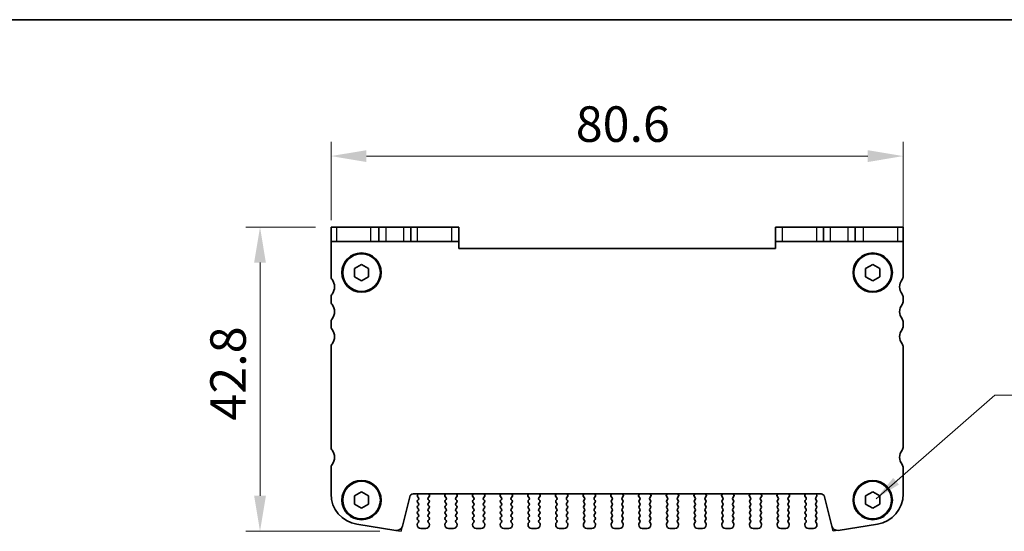
# Model space of a CAD drawing. Units: millimetres. Extents: x 22 to 2408, y 12 to 434.
# Drawn here: x 775 to 914, y 362 to 434 of the extents above; entities that cross this region are included whole.
import ezdxf

# ---------------------------------------------------------------- set-up
doc = ezdxf.new("R2010")
doc.units = ezdxf.units.MM
doc.header["$LTSCALE"] = 1.5
doc.layers.get('Defpoints').update_dxf_attribs({"lineweight": 25})
for name, color, linetype, lineweight in [('Border (ISO)', 7, 'Continuous', 35), ('Dimension (ISO)', 7, 'Continuous', 18), ('Dimension (ISO) @ 1', 7, 'Continuous', 18), ('Symbol (ISO)', 7, 'Continuous', 18), ('Visible (ISO)', 7, 'Continuous', 35), ('Visible Narrow (ISO)', 7, 'Continuous', 25)]:
    doc.layers.add(name, color=color, linetype=linetype, lineweight=lineweight)
doc.styles.add('Note Text (TK)', font='MS PGothic.ttf')
doc.dimstyles.new('Default - Method 1b (TK)', dxfattribs={"dimscale": 1.5, "dimtxt": 2.5, "dimasz": 2.5, "dimexe": 1, "dimexo": 1.5, "dimgap": 1, "dimtad": 1, "dimtoh": 1, "dimrnd": 1e-08, "dimdsep": 46, "dimtxsty": 'Note Text (TK)', "dimcen": 0.09, "dimdle": 5, "dimclrd": 100, "dimclre": 100, "dimclrt": 7, "dimadec": 1, "dimazin": 1, "dimtfac": 1, "dimtmove": 0, "dimatfit": 3, "dimfxl": 1, "dimtolj": 1, "dimlwd": -1, "dimlwe": -1, "dimarcsym": 0})
doc.dimstyles.new('Default - Method 1b (TK)$7', dxfattribs={"dimscale": 1.5, "dimtxt": 2.5, "dimasz": 2.5, "dimexe": 1, "dimexo": 1.5, "dimgap": 1, "dimtad": 1, "dimtoh": 1, "dimrnd": 1e-08, "dimdsep": 46, "dimtxsty": 'Note Text (TK)', "dimcen": 0.09, "dimdle": 5, "dimclrd": 100, "dimclre": 100, "dimclrt": 7, "dimadec": 1, "dimazin": 1, "dimtfac": 1, "dimtmove": 0, "dimatfit": 3, "dimfxl": 1, "dimtolj": 1, "dimlwd": -1, "dimlwe": -1, "dimarcsym": 0})

# ---------------------------------------------------------------- blocks, each defined once
blk = doc.blocks.new('図面枠 tk図枠')
at = {"layer": 'Border (ISO)'}
blk.add_line((14.5, 289), (405.5, 289), dxfattribs=at)
blk = doc.blocks.new('*D43')
at = {"layer": 'Defpoints', "color": 0}
for p in [(899.68, 414.31), (819.08, 402.31), (899.68, 399.86)]:
    blk.add_point(p, dxfattribs=at)
at = {"layer": 'Dimension (ISO)', "color": 100}
for p, q in [((819.08, 405.31), (819.08, 416.31)), ((899.68, 402.86), (899.68, 416.31)), ((824.08, 414.31), (894.68, 414.31))]:
    blk.add_line(p, q, dxfattribs=at)
for points in [[(824.08, 415.14), (824.08, 413.47), (819.08, 414.31)], [(894.68, 415.14), (894.68, 413.47), (899.68, 414.31)]]:
    blk.add_solid(points, dxfattribs=at)
at = {"layer": 'Dimension (ISO)', "color": 7, "insert": (853.56, 418.81), "char_height": 5, "attachment_point": 4, "style": 'Note Text (TK)'}
blk.add_mtext('\\A1;80.6', dxfattribs=at)
blk = doc.blocks.new('*D44')
at = {"layer": 'Defpoints', "color": 0}
for p in [(819.89, 404.31), (809.08, 361.51), (828.95, 361.51)]:
    blk.add_point(p, dxfattribs=at)
at = {"layer": 'Dimension (ISO)', "color": 100}
for p, q in [((816.89, 404.31), (807.08, 404.31)), ((809.08, 399.31), (809.08, 366.51)), ((825.95, 361.51), (807.08, 361.51))]:
    blk.add_line(p, q, dxfattribs=at)
for points in [[(808.25, 399.31), (809.91, 399.31), (809.08, 404.31)], [(808.25, 366.51), (809.91, 366.51), (809.08, 361.51)]]:
    blk.add_solid(points, dxfattribs=at)
at = {"layer": 'Dimension (ISO)', "color": 7, "insert": (804.58, 377.08), "char_height": 5, "attachment_point": 4, "rotation": 90, "style": 'Note Text (TK)'}
blk.add_mtext('\\A1;42.8', dxfattribs=at)

msp = doc.modelspace()

# ---------------------------------------------------------------- linework, layer by layer
at = {"layer": 'Defpoints', "color": 8}
for p, q in [((828.9481, 361.5076), (829.1286, 362.2315)), ((889.8137, 361.5076), (889.6333, 362.2315)), ((828.2272, 361.6349), (828.9481, 361.5076)), ((890.5346, 361.6349), (889.8137, 361.5076))]:
    msp.add_line(p, q, dxfattribs=at)
at = {"layer": 'Visible (ISO)'}
for p, q in [((819.0809, 404.3076), (819.886, 404.3076)), ((819.0809, 404.3076), (819.0809, 402.3076)), ((824.6894, 404.3076), (819.886, 404.3076)), ((825.8309, 404.3076), (824.6894, 404.3076)), ((825.8309, 402.3076), (825.8309, 404.3076)), ((825.8309, 404.3076), (826.8309, 404.3076)), ((826.8309, 404.3076), (829.3309, 404.3076)), ((829.3309, 404.3076), (830.3309, 404.3076)), ((830.3309, 402.3076), (830.3309, 404.3076)), ((831.2624, 404.3076), (830.3309, 404.3076)), ((836.0658, 404.3076), (831.2624, 404.3076)), ((836.0658, 404.3076), (837.0809, 404.3076)), ((837.0809, 402.3076), (837.0809, 404.3076)), ((881.6809, 404.3076), (882.6961, 404.3076)), ((881.6809, 404.3076), (881.6809, 402.3076)), ((887.4995, 404.3076), (882.6961, 404.3076)), ((888.4309, 404.3076), (887.4995, 404.3076)), ((888.4309, 404.3076), (889.4309, 404.3076)), ((888.4309, 402.3076), (888.4309, 404.3076)), ((889.4309, 404.3076), (891.9309, 404.3076)), ((891.9309, 404.3076), (892.9309, 404.3076)), ((894.0725, 404.3076), (892.9309, 404.3076)), ((892.9309, 402.3076), (892.9309, 404.3076)), ((898.8759, 404.3076), (894.0725, 404.3076)), ((898.8759, 404.3076), (899.6809, 404.3076)), ((899.6809, 402.3076), (899.6809, 404.3076)), ((819.886, 402.3076), (819.0809, 402.3076)), ((819.0809, 402.3076), (819.0809, 397.4076)), ((819.886, 402.3076), (824.6894, 402.3076)), ((824.6894, 402.3076), (825.8309, 402.3076)), ((826.8309, 402.3076), (825.8309, 402.3076)), ((829.3309, 402.3076), (826.8309, 402.3076)), ((830.3309, 402.3076), (829.3309, 402.3076)), ((830.3309, 402.3076), (831.2624, 402.3076)), ((831.2624, 402.3076), (836.0658, 402.3076)), ((837.0809, 402.3076), (836.0658, 402.3076)), ((837.0809, 401.3076), (837.0809, 402.3076)), ((882.6961, 402.3076), (881.6809, 402.3076)), ((881.6809, 402.3076), (881.6809, 401.3076)), ((882.6961, 402.3076), (887.4995, 402.3076)), ((887.4995, 402.3076), (888.4309, 402.3076)), ((889.4309, 402.3076), (888.4309, 402.3076)), ((891.9309, 402.3076), (889.4309, 402.3076)), ((892.9309, 402.3076), (891.9309, 402.3076)), ((892.9309, 402.3076), (894.0725, 402.3076)), ((894.0725, 402.3076), (898.8759, 402.3076)), ((899.6809, 402.3076), (898.8759, 402.3076)), ((899.6809, 397.4076), (899.6809, 402.3076)), ((881.6809, 401.3076), (837.0809, 401.3076)), ((822.3809, 398.4849), (823.3809, 399.0623)), ((822.3809, 397.3302), (822.3809, 398.4849)), ((823.3809, 399.0623), (824.3809, 398.4849)), ((824.3809, 398.4849), (824.3809, 397.3302)), ((894.3809, 398.4849), (895.3809, 399.0623)), ((894.3809, 397.3302), (894.3809, 398.4849)), ((895.3809, 399.0623), (896.3809, 398.4849)), ((896.3809, 398.4849), (896.3809, 397.3302)), ((823.3809, 396.7529), (822.3809, 397.3302)), ((824.3809, 397.3302), (823.3809, 396.7529)), ((895.3809, 396.7529), (894.3809, 397.3302)), ((896.3809, 397.3302), (895.3809, 396.7529)), ((819.0809, 394.4076), (819.0809, 393.9076)), ((899.6809, 393.9076), (899.6809, 394.4076)), ((819.0809, 390.9076), (819.0809, 390.4076)), ((899.6809, 390.4076), (899.6809, 390.9076)), ((819.0809, 387.4076), (819.0809, 373.4076)), ((899.6809, 373.4076), (899.6809, 387.4076)), ((819.0809, 370.4076), (819.0809, 366.756)), ((899.6809, 366.756), (899.6809, 370.4076)), ((822.3809, 366.4849), (823.3809, 367.0623)), ((822.3809, 365.3302), (822.3809, 366.4849)), ((823.3809, 367.0623), (824.3809, 366.4849)), ((824.3809, 366.4849), (824.3809, 365.3302)), ((829.1286, 362.2315), (830.1626, 366.3786)), ((830.6478, 366.7576), (888.1141, 366.7576)), ((831.295, 366.7392), (831.2437, 366.5536)), ((831.2764, 366.3803), (831.3909, 366.2276)), ((832.7709, 366.2276), (832.9463, 366.4614)), ((832.9583, 366.5607), (832.8957, 366.7073)), ((835.1661, 366.7073), (835.1036, 366.5607)), ((835.1156, 366.4614), (835.2909, 366.2276)), ((836.6709, 366.2276), (836.8463, 366.4614)), ((836.8583, 366.5607), (836.7957, 366.7073)), ((839.0661, 366.7073), (839.0036, 366.5607)), ((839.0156, 366.4614), (839.1909, 366.2276)), ((840.5709, 366.2276), (840.7463, 366.4614)), ((840.7583, 366.5607), (840.6957, 366.7073)), ((842.9661, 366.7073), (842.9036, 366.5607)), ((842.9156, 366.4614), (843.0909, 366.2276)), ((844.4709, 366.2276), (844.6463, 366.4614)), ((844.6583, 366.5607), (844.5957, 366.7073)), ((846.8661, 366.7073), (846.8036, 366.5607)), ((846.8156, 366.4614), (846.9909, 366.2276)), ((848.3709, 366.2276), (848.5463, 366.4614)), ((848.5583, 366.5607), (848.4957, 366.7073)), ((850.7661, 366.7073), (850.7036, 366.5607)), ((850.7156, 366.4614), (850.8909, 366.2276)), ((852.2709, 366.2276), (852.4463, 366.4614)), ((852.4583, 366.5607), (852.3957, 366.7073)), ((854.6661, 366.7073), (854.6036, 366.5607)), ((854.6156, 366.4614), (854.7909, 366.2276)), ((856.1709, 366.2276), (856.3463, 366.4614)), ((856.3583, 366.5607), (856.2957, 366.7073)), ((858.5661, 366.7073), (858.5036, 366.5607)), ((858.5156, 366.4614), (858.6909, 366.2276)), ((860.0709, 366.2276), (860.2463, 366.4614)), ((860.2583, 366.5607), (860.1957, 366.7073)), ((862.4661, 366.7073), (862.4036, 366.5607)), ((862.4156, 366.4614), (862.5909, 366.2276)), ((863.9709, 366.2276), (864.1463, 366.4614)), ((864.1583, 366.5607), (864.0957, 366.7073)), ((866.3661, 366.7073), (866.3036, 366.5607)), ((866.3156, 366.4614), (866.4909, 366.2276)), ((867.8709, 366.2276), (868.0463, 366.4614)), ((868.0583, 366.5607), (867.9957, 366.7073)), ((870.2661, 366.7073), (870.2036, 366.5607)), ((870.2156, 366.4614), (870.3909, 366.2276)), ((871.7709, 366.2276), (871.9463, 366.4614)), ((871.9583, 366.5607), (871.8957, 366.7073)), ((874.1661, 366.7073), (874.1036, 366.5607)), ((874.1156, 366.4614), (874.2909, 366.2276)), ((875.6709, 366.2276), (875.8463, 366.4614)), ((875.8583, 366.5607), (875.7957, 366.7073)), ((878.0661, 366.7073), (878.0036, 366.5607)), ((878.0156, 366.4614), (878.1909, 366.2276)), ((879.5709, 366.2276), (879.7463, 366.4614)), ((879.7583, 366.5607), (879.6957, 366.7073)), ((881.9661, 366.7073), (881.9036, 366.5607)), ((881.9156, 366.4614), (882.0909, 366.2276)), ((883.4709, 366.2276), (883.6463, 366.4614)), ((883.6583, 366.5607), (883.5957, 366.7073)), ((885.8661, 366.7073), (885.8036, 366.5607)), ((885.8156, 366.4614), (885.9909, 366.2276)), ((887.3709, 366.2276), (887.4855, 366.3803)), ((887.5182, 366.5536), (887.4669, 366.7392)), ((888.5993, 366.3786), (889.6333, 362.2315)), ((894.3809, 366.4849), (895.3809, 367.0623)), ((894.3809, 365.3302), (894.3809, 366.4849)), ((895.3809, 367.0623), (896.3809, 366.4849)), ((896.3809, 366.4849), (896.3809, 365.3302)), ((823.3809, 364.7529), (822.3809, 365.3302)), ((824.3809, 365.3302), (823.3809, 364.7529)), ((831.3909, 365.9876), (831.2709, 365.8276)), ((831.2709, 365.5876), (831.3909, 365.4276)), ((831.3909, 365.1876), (831.2709, 365.0276)), ((831.2709, 364.7876), (831.3909, 364.6276)), ((832.8909, 365.8276), (832.7709, 365.9876)), ((832.7709, 365.4276), (832.8909, 365.5876)), ((832.8909, 365.0276), (832.7709, 365.1876)), ((832.7709, 364.6276), (832.8909, 364.7876)), ((835.2909, 365.9876), (835.1709, 365.8276)), ((835.1709, 365.5876), (835.2909, 365.4276)), ((835.2909, 365.1876), (835.1709, 365.0276)), ((835.1709, 364.7876), (835.2909, 364.6276)), ((836.7909, 365.8276), (836.6709, 365.9876)), ((836.6709, 365.4276), (836.7909, 365.5876)), ((836.7909, 365.0276), (836.6709, 365.1876)), ((836.6709, 364.6276), (836.7909, 364.7876)), ((839.1909, 365.9876), (839.0709, 365.8276)), ((839.0709, 365.5876), (839.1909, 365.4276)), ((839.1909, 365.1876), (839.0709, 365.0276)), ((839.0709, 364.7876), (839.1909, 364.6276)), ((840.6909, 365.8276), (840.5709, 365.9876)), ((840.5709, 365.4276), (840.6909, 365.5876)), ((840.6909, 365.0276), (840.5709, 365.1876)), ((840.5709, 364.6276), (840.6909, 364.7876)), ((843.0909, 365.9876), (842.9709, 365.8276)), ((842.9709, 365.5876), (843.0909, 365.4276)), ((843.0909, 365.1876), (842.9709, 365.0276)), ((842.9709, 364.7876), (843.0909, 364.6276)), ((844.5909, 365.8276), (844.4709, 365.9876)), ((844.4709, 365.4276), (844.5909, 365.5876)), ((844.5909, 365.0276), (844.4709, 365.1876)), ((844.4709, 364.6276), (844.5909, 364.7876)), ((846.9909, 365.9876), (846.8709, 365.8276)), ((846.8709, 365.5876), (846.9909, 365.4276)), ((846.9909, 365.1876), (846.8709, 365.0276)), ((846.8709, 364.7876), (846.9909, 364.6276)), ((848.4909, 365.8276), (848.3709, 365.9876)), ((848.3709, 365.4276), (848.4909, 365.5876)), ((848.4909, 365.0276), (848.3709, 365.1876)), ((848.3709, 364.6276), (848.4909, 364.7876)), ((850.8909, 365.9876), (850.7709, 365.8276)), ((850.7709, 365.5876), (850.8909, 365.4276)), ((850.8909, 365.1876), (850.7709, 365.0276)), ((850.7709, 364.7876), (850.8909, 364.6276)), ((852.3909, 365.8276), (852.2709, 365.9876)), ((852.2709, 365.4276), (852.3909, 365.5876)), ((852.3909, 365.0276), (852.2709, 365.1876)), ((852.2709, 364.6276), (852.3909, 364.7876)), ((854.7909, 365.9876), (854.6709, 365.8276)), ((854.6709, 365.5876), (854.7909, 365.4276)), ((854.7909, 365.1876), (854.6709, 365.0276)), ((854.6709, 364.7876), (854.7909, 364.6276)), ((856.2909, 365.8276), (856.1709, 365.9876)), ((856.1709, 365.4276), (856.2909, 365.5876)), ((856.2909, 365.0276), (856.1709, 365.1876)), ((856.1709, 364.6276), (856.2909, 364.7876)), ((858.6909, 365.9876), (858.5709, 365.8276)), ((858.5709, 365.5876), (858.6909, 365.4276)), ((858.6909, 365.1876), (858.5709, 365.0276)), ((858.5709, 364.7876), (858.6909, 364.6276)), ((860.1909, 365.8276), (860.0709, 365.9876)), ((860.0709, 365.4276), (860.1909, 365.5876)), ((860.1909, 365.0276), (860.0709, 365.1876)), ((860.0709, 364.6276), (860.1909, 364.7876)), ((862.5909, 365.9876), (862.4709, 365.8276)), ((862.4709, 365.5876), (862.5909, 365.4276)), ((862.5909, 365.1876), (862.4709, 365.0276)), ((862.4709, 364.7876), (862.5909, 364.6276)), ((864.0909, 365.8276), (863.9709, 365.9876)), ((863.9709, 365.4276), (864.0909, 365.5876)), ((864.0909, 365.0276), (863.9709, 365.1876)), ((863.9709, 364.6276), (864.0909, 364.7876)), ((866.4909, 365.9876), (866.3709, 365.8276)), ((866.3709, 365.5876), (866.4909, 365.4276)), ((866.4909, 365.1876), (866.3709, 365.0276)), ((866.3709, 364.7876), (866.4909, 364.6276)), ((867.9909, 365.8276), (867.8709, 365.9876)), ((867.8709, 365.4276), (867.9909, 365.5876)), ((867.9909, 365.0276), (867.8709, 365.1876)), ((867.8709, 364.6276), (867.9909, 364.7876)), ((870.3909, 365.9876), (870.2709, 365.8276)), ((870.2709, 365.5876), (870.3909, 365.4276)), ((870.3909, 365.1876), (870.2709, 365.0276)), ((870.2709, 364.7876), (870.3909, 364.6276)), ((871.8909, 365.8276), (871.7709, 365.9876)), ((871.7709, 365.4276), (871.8909, 365.5876)), ((871.8909, 365.0276), (871.7709, 365.1876)), ((871.7709, 364.6276), (871.8909, 364.7876)), ((874.2909, 365.9876), (874.1709, 365.8276)), ((874.1709, 365.5876), (874.2909, 365.4276)), ((874.2909, 365.1876), (874.1709, 365.0276)), ((874.1709, 364.7876), (874.2909, 364.6276)), ((875.7909, 365.8276), (875.6709, 365.9876)), ((875.6709, 365.4276), (875.7909, 365.5876)), ((875.7909, 365.0276), (875.6709, 365.1876)), ((875.6709, 364.6276), (875.7909, 364.7876)), ((878.1909, 365.9876), (878.0709, 365.8276)), ((878.0709, 365.5876), (878.1909, 365.4276)), ((878.1909, 365.1876), (878.0709, 365.0276)), ((878.0709, 364.7876), (878.1909, 364.6276)), ((879.6909, 365.8276), (879.5709, 365.9876)), ((879.5709, 365.4276), (879.6909, 365.5876)), ((879.6909, 365.0276), (879.5709, 365.1876)), ((879.5709, 364.6276), (879.6909, 364.7876)), ((882.0909, 365.9876), (881.9709, 365.8276)), ((881.9709, 365.5876), (882.0909, 365.4276)), ((882.0909, 365.1876), (881.9709, 365.0276)), ((881.9709, 364.7876), (882.0909, 364.6276)), ((883.5909, 365.8276), (883.4709, 365.9876)), ((883.4709, 365.4276), (883.5909, 365.5876)), ((883.5909, 365.0276), (883.4709, 365.1876)), ((883.4709, 364.6276), (883.5909, 364.7876)), ((885.9909, 365.9876), (885.8709, 365.8276)), ((885.8709, 365.5876), (885.9909, 365.4276)), ((885.9909, 365.1876), (885.8709, 365.0276)), ((885.8709, 364.7876), (885.9909, 364.6276)), ((887.4909, 365.8276), (887.3709, 365.9876)), ((887.3709, 365.4276), (887.4909, 365.5876)), ((887.4909, 365.0276), (887.3709, 365.1876)), ((887.3709, 364.6276), (887.4909, 364.7876)), ((895.3809, 364.7529), (894.3809, 365.3302)), ((896.3809, 365.3302), (895.3809, 364.7529)), ((831.3909, 364.3876), (831.2709, 364.2276)), ((831.2709, 363.9876), (831.3909, 363.8276)), ((831.3909, 363.5876), (831.2709, 363.4276)), ((832.8909, 364.2276), (832.7709, 364.3876)), ((832.7709, 363.8276), (832.8909, 363.9876)), ((832.8909, 363.4276), (832.7709, 363.5876)), ((835.2909, 364.3876), (835.1709, 364.2276)), ((835.1709, 363.9876), (835.2909, 363.8276)), ((835.2909, 363.5876), (835.1709, 363.4276)), ((836.7909, 364.2276), (836.6709, 364.3876)), ((836.6709, 363.8276), (836.7909, 363.9876)), ((836.7909, 363.4276), (836.6709, 363.5876)), ((839.1909, 364.3876), (839.0709, 364.2276)), ((839.0709, 363.9876), (839.1909, 363.8276)), ((839.1909, 363.5876), (839.0709, 363.4276)), ((840.6909, 364.2276), (840.5709, 364.3876)), ((840.5709, 363.8276), (840.6909, 363.9876)), ((840.6909, 363.4276), (840.5709, 363.5876)), ((843.0909, 364.3876), (842.9709, 364.2276)), ((842.9709, 363.9876), (843.0909, 363.8276)), ((843.0909, 363.5876), (842.9709, 363.4276)), ((844.5909, 364.2276), (844.4709, 364.3876)), ((844.4709, 363.8276), (844.5909, 363.9876)), ((844.5909, 363.4276), (844.4709, 363.5876)), ((846.9909, 364.3876), (846.8709, 364.2276)), ((846.8709, 363.9876), (846.9909, 363.8276)), ((846.9909, 363.5876), (846.8709, 363.4276)), ((848.4909, 364.2276), (848.3709, 364.3876)), ((848.3709, 363.8276), (848.4909, 363.9876)), ((848.4909, 363.4276), (848.3709, 363.5876)), ((850.8909, 364.3876), (850.7709, 364.2276)), ((850.7709, 363.9876), (850.8909, 363.8276)), ((850.8909, 363.5876), (850.7709, 363.4276)), ((852.3909, 364.2276), (852.2709, 364.3876)), ((852.2709, 363.8276), (852.3909, 363.9876)), ((852.3909, 363.4276), (852.2709, 363.5876)), ((854.7909, 364.3876), (854.6709, 364.2276)), ((854.6709, 363.9876), (854.7909, 363.8276)), ((854.7909, 363.5876), (854.6709, 363.4276)), ((856.2909, 364.2276), (856.1709, 364.3876)), ((856.1709, 363.8276), (856.2909, 363.9876)), ((856.2909, 363.4276), (856.1709, 363.5876)), ((858.6909, 364.3876), (858.5709, 364.2276)), ((858.5709, 363.9876), (858.6909, 363.8276)), ((858.6909, 363.5876), (858.5709, 363.4276)), ((860.1909, 364.2276), (860.0709, 364.3876)), ((860.0709, 363.8276), (860.1909, 363.9876)), ((860.1909, 363.4276), (860.0709, 363.5876)), ((862.5909, 364.3876), (862.4709, 364.2276)), ((862.4709, 363.9876), (862.5909, 363.8276)), ((862.5909, 363.5876), (862.4709, 363.4276)), ((864.0909, 364.2276), (863.9709, 364.3876)), ((863.9709, 363.8276), (864.0909, 363.9876)), ((864.0909, 363.4276), (863.9709, 363.5876)), ((866.4909, 364.3876), (866.3709, 364.2276)), ((866.3709, 363.9876), (866.4909, 363.8276)), ((866.4909, 363.5876), (866.3709, 363.4276)), ((867.9909, 364.2276), (867.8709, 364.3876)), ((867.8709, 363.8276), (867.9909, 363.9876)), ((867.9909, 363.4276), (867.8709, 363.5876)), ((870.3909, 364.3876), (870.2709, 364.2276)), ((870.2709, 363.9876), (870.3909, 363.8276)), ((870.3909, 363.5876), (870.2709, 363.4276)), ((871.8909, 364.2276), (871.7709, 364.3876)), ((871.7709, 363.8276), (871.8909, 363.9876)), ((871.8909, 363.4276), (871.7709, 363.5876)), ((874.2909, 364.3876), (874.1709, 364.2276)), ((874.1709, 363.9876), (874.2909, 363.8276)), ((874.2909, 363.5876), (874.1709, 363.4276)), ((875.7909, 364.2276), (875.6709, 364.3876)), ((875.6709, 363.8276), (875.7909, 363.9876)), ((875.7909, 363.4276), (875.6709, 363.5876)), ((878.1909, 364.3876), (878.0709, 364.2276)), ((878.0709, 363.9876), (878.1909, 363.8276)), ((878.1909, 363.5876), (878.0709, 363.4276)), ((879.6909, 364.2276), (879.5709, 364.3876)), ((879.5709, 363.8276), (879.6909, 363.9876)), ((879.6909, 363.4276), (879.5709, 363.5876)), ((882.0909, 364.3876), (881.9709, 364.2276)), ((881.9709, 363.9876), (882.0909, 363.8276)), ((882.0909, 363.5876), (881.9709, 363.4276)), ((883.5909, 364.2276), (883.4709, 364.3876)), ((883.4709, 363.8276), (883.5909, 363.9876)), ((883.5909, 363.4276), (883.4709, 363.5876)), ((885.9909, 364.3876), (885.8709, 364.2276)), ((885.8709, 363.9876), (885.9909, 363.8276)), ((885.9909, 363.5876), (885.8709, 363.4276)), ((887.4909, 364.2276), (887.3709, 364.3876)), ((887.3709, 363.8276), (887.4909, 363.9876)), ((887.4909, 363.4276), (887.3709, 363.5876)), ((822.7083, 362.509), (828.2272, 361.6349)), ((831.2309, 362.5076), (831.2309, 362.4076)), ((831.2709, 363.1876), (831.3909, 363.0276)), ((831.3909, 362.7876), (831.2709, 362.6276)), ((832.7709, 363.0276), (832.8909, 363.1876)), ((832.8909, 362.6276), (832.7709, 362.7876)), ((832.9309, 362.4076), (832.9309, 362.5076)), ((835.1309, 362.5076), (835.1309, 362.4076)), ((835.1709, 363.1876), (835.2909, 363.0276)), ((835.2909, 362.7876), (835.1709, 362.6276)), ((836.6709, 363.0276), (836.7909, 363.1876)), ((836.7909, 362.6276), (836.6709, 362.7876)), ((836.8309, 362.4076), (836.8309, 362.5076)), ((839.0309, 362.5076), (839.0309, 362.4076)), ((839.0709, 363.1876), (839.1909, 363.0276)), ((839.1909, 362.7876), (839.0709, 362.6276)), ((840.5709, 363.0276), (840.6909, 363.1876)), ((840.6909, 362.6276), (840.5709, 362.7876)), ((840.7309, 362.4076), (840.7309, 362.5076)), ((842.9309, 362.5076), (842.9309, 362.4076)), ((842.9709, 363.1876), (843.0909, 363.0276)), ((843.0909, 362.7876), (842.9709, 362.6276)), ((844.4709, 363.0276), (844.5909, 363.1876)), ((844.5909, 362.6276), (844.4709, 362.7876)), ((844.6309, 362.4076), (844.6309, 362.5076)), ((846.8309, 362.5076), (846.8309, 362.4076)), ((846.8709, 363.1876), (846.9909, 363.0276)), ((846.9909, 362.7876), (846.8709, 362.6276)), ((848.3709, 363.0276), (848.4909, 363.1876)), ((848.4909, 362.6276), (848.3709, 362.7876)), ((848.5309, 362.4076), (848.5309, 362.5076)), ((850.7309, 362.5076), (850.7309, 362.4076)), ((850.7709, 363.1876), (850.8909, 363.0276)), ((850.8909, 362.7876), (850.7709, 362.6276)), ((852.2709, 363.0276), (852.3909, 363.1876)), ((852.3909, 362.6276), (852.2709, 362.7876)), ((852.4309, 362.4076), (852.4309, 362.5076)), ((854.6309, 362.5076), (854.6309, 362.4076)), ((854.6709, 363.1876), (854.7909, 363.0276)), ((854.7909, 362.7876), (854.6709, 362.6276)), ((856.1709, 363.0276), (856.2909, 363.1876)), ((856.2909, 362.6276), (856.1709, 362.7876)), ((856.3309, 362.4076), (856.3309, 362.5076)), ((858.5309, 362.5076), (858.5309, 362.4076)), ((858.5709, 363.1876), (858.6909, 363.0276)), ((858.6909, 362.7876), (858.5709, 362.6276)), ((860.0709, 363.0276), (860.1909, 363.1876)), ((860.1909, 362.6276), (860.0709, 362.7876)), ((860.2309, 362.4076), (860.2309, 362.5076)), ((862.4309, 362.5076), (862.4309, 362.4076)), ((862.4709, 363.1876), (862.5909, 363.0276)), ((862.5909, 362.7876), (862.4709, 362.6276)), ((863.9709, 363.0276), (864.0909, 363.1876)), ((864.0909, 362.6276), (863.9709, 362.7876)), ((864.1309, 362.4076), (864.1309, 362.5076)), ((866.3309, 362.5076), (866.3309, 362.4076)), ((866.3709, 363.1876), (866.4909, 363.0276)), ((866.4909, 362.7876), (866.3709, 362.6276)), ((867.8709, 363.0276), (867.9909, 363.1876)), ((867.9909, 362.6276), (867.8709, 362.7876)), ((868.0309, 362.4076), (868.0309, 362.5076)), ((870.2309, 362.5076), (870.2309, 362.4076)), ((870.2709, 363.1876), (870.3909, 363.0276)), ((870.3909, 362.7876), (870.2709, 362.6276)), ((871.7709, 363.0276), (871.8909, 363.1876)), ((871.8909, 362.6276), (871.7709, 362.7876)), ((871.9309, 362.4076), (871.9309, 362.5076)), ((874.1309, 362.5076), (874.1309, 362.4076)), ((874.1709, 363.1876), (874.2909, 363.0276)), ((874.2909, 362.7876), (874.1709, 362.6276)), ((875.6709, 363.0276), (875.7909, 363.1876)), ((875.7909, 362.6276), (875.6709, 362.7876)), ((875.8309, 362.4076), (875.8309, 362.5076)), ((878.0309, 362.5076), (878.0309, 362.4076)), ((878.0709, 363.1876), (878.1909, 363.0276)), ((878.1909, 362.7876), (878.0709, 362.6276)), ((879.5709, 363.0276), (879.6909, 363.1876)), ((879.6909, 362.6276), (879.5709, 362.7876)), ((879.7309, 362.4076), (879.7309, 362.5076)), ((881.9309, 362.5076), (881.9309, 362.4076)), ((881.9709, 363.1876), (882.0909, 363.0276)), ((882.0909, 362.7876), (881.9709, 362.6276)), ((883.4709, 363.0276), (883.5909, 363.1876)), ((883.5909, 362.6276), (883.4709, 362.7876)), ((883.6309, 362.4076), (883.6309, 362.5076)), ((885.8309, 362.5076), (885.8309, 362.4076)), ((885.8709, 363.1876), (885.9909, 363.0276)), ((885.9909, 362.7876), (885.8709, 362.6276)), ((887.3709, 363.0276), (887.4909, 363.1876)), ((887.4909, 362.6276), (887.3709, 362.7876)), ((887.5309, 362.4076), (887.5309, 362.5076)), ((890.5346, 361.6349), (896.0536, 362.509)), ((831.7309, 361.9076), (832.4309, 361.9076)), ((835.6309, 361.9076), (836.3309, 361.9076)), ((839.5309, 361.9076), (840.2309, 361.9076)), ((843.4309, 361.9076), (844.1309, 361.9076)), ((847.3309, 361.9076), (848.0309, 361.9076)), ((851.2309, 361.9076), (851.9309, 361.9076)), ((855.1309, 361.9076), (855.8309, 361.9076)), ((859.0309, 361.9076), (859.7309, 361.9076)), ((862.9309, 361.9076), (863.6309, 361.9076)), ((866.8309, 361.9076), (867.5309, 361.9076)), ((870.7309, 361.9076), (871.4309, 361.9076)), ((874.6309, 361.9076), (875.3309, 361.9076)), ((878.5309, 361.9076), (879.2309, 361.9076)), ((882.4309, 361.9076), (883.1309, 361.9076)), ((886.3309, 361.9076), (887.0309, 361.9076))]:
    msp.add_line(p, q, dxfattribs=at)
for centre, radius in [((823.3809, 397.9076), 2.77), ((823.3809, 397.9076), 2.65), ((895.3809, 397.9076), 2.77), ((895.3809, 397.9076), 2.65), ((823.3809, 365.9076), 2.77), ((823.3809, 365.9076), 2.65), ((895.3809, 365.9076), 2.77), ((895.3809, 365.9076), 2.65)]:
    msp.add_circle(centre, radius, dxfattribs=at)
for centre, radius, start, end in [((819.8809, 397.4076), 0.8, 179.999999, 216.869908), ((817.8809, 395.9076), 1.7, 323.130091, 36.869908), ((900.8809, 395.9076), 1.7, 143.130091, 216.869908), ((898.8809, 397.4076), 0.8, 323.130091, 359.999999), ((819.8809, 394.4076), 0.8, 143.130091, 179.999999), ((819.8809, 393.9076), 0.8, 179.999999, 216.869908), ((898.8809, 394.4076), 0.8, 359.999999, 36.869908), ((898.8809, 393.9076), 0.8, 323.130091, 359.999999), ((817.8809, 392.4076), 1.7, 323.130091, 36.869908), ((900.8809, 392.4076), 1.7, 143.130091, 216.869908), ((819.8809, 390.9076), 0.8, 143.130091, 179.999999), ((898.8809, 390.9076), 0.8, 359.999999, 36.869908), ((819.8809, 390.4076), 0.8, 179.999999, 216.869908), ((817.8809, 388.9076), 1.7, 323.130091, 36.869908), ((900.8809, 388.9076), 1.7, 143.130091, 216.869908), ((898.8809, 390.4076), 0.8, 323.130091, 359.999999), ((819.8809, 387.4076), 0.8, 143.130091, 179.999999), ((898.8809, 387.4076), 0.8, 359.999999, 36.869908), ((819.8809, 373.4076), 0.8, 179.999995, 216.869893), ((898.8809, 373.4076), 0.8, 323.130106, 0.000003), ((817.8809, 371.9076), 1.7, 323.130091, 36.869893), ((900.8809, 371.9076), 1.7, 143.130106, 216.869908), ((819.8809, 370.4076), 0.8, 143.130091, 179.999999), ((898.8809, 370.4076), 0.8, 359.999999, 36.869908), ((823.3809, 366.756), 4.3, 180, 260.999999), ((830.6478, 366.2576), 0.5, 89.999999, 165.999999), ((831.4364, 366.5003), 0.2, 164.541184, 216.869897), ((831.1022, 366.7925), 0.2, 344.541184, 349.952304), ((831.2309, 366.1076), 0.2, 323.130102, 36.869897), ((832.9309, 366.1076), 0.2, 143.130102, 216.869897), ((833.0797, 366.7858), 0.2, 188.100379, 203.106781), ((832.8663, 366.5214), 0.1, 323.130102, 23.106781), ((835.1956, 366.5214), 0.1, 156.893218, 216.869897), ((834.9822, 366.7858), 0.2, 336.893218, 351.899618), ((835.1309, 366.1076), 0.2, 323.130102, 36.869897), ((836.8309, 366.1076), 0.2, 143.130102, 216.869897), ((836.9797, 366.7858), 0.2, 188.100381, 203.106781), ((836.7663, 366.5214), 0.1, 323.130102, 23.106781), ((839.0956, 366.5214), 0.1, 156.893218, 216.869897), ((838.8822, 366.7858), 0.2, 336.893218, 351.899616), ((839.0309, 366.1076), 0.2, 323.130102, 36.869897), ((840.7309, 366.1076), 0.2, 143.130102, 216.869897), ((840.8797, 366.7858), 0.2, 188.100383, 203.106781), ((840.6663, 366.5214), 0.1, 323.130102, 23.106781), ((842.9956, 366.5214), 0.1, 156.893218, 216.869897), ((842.7822, 366.7858), 0.2, 336.893218, 351.899614), ((842.9309, 366.1076), 0.2, 323.130102, 36.869897), ((844.6309, 366.1076), 0.2, 143.130102, 216.869897), ((844.7797, 366.7858), 0.2, 188.100385, 203.106781), ((844.5663, 366.5214), 0.1, 323.130102, 23.106781), ((846.8956, 366.5214), 0.1, 156.893218, 216.869897), ((846.6822, 366.7858), 0.2, 336.893218, 351.899612), ((846.8309, 366.1076), 0.2, 323.130102, 36.869897), ((848.5309, 366.1076), 0.2, 143.130102, 216.869897), ((848.6797, 366.7858), 0.2, 188.100387, 203.106781), ((848.4663, 366.5214), 0.1, 323.130102, 23.106781), ((850.7956, 366.5214), 0.1, 156.893218, 216.869897), ((850.5822, 366.7858), 0.2, 336.893218, 351.89961), ((850.7309, 366.1076), 0.2, 323.130102, 36.869897), ((852.4309, 366.1076), 0.2, 143.130102, 216.869897), ((852.5797, 366.7858), 0.2, 188.100389, 203.106781), ((852.3663, 366.5214), 0.1, 323.130102, 23.106781), ((854.6956, 366.5214), 0.1, 156.893218, 216.869897), ((854.4822, 366.7858), 0.2, 336.893218, 351.899608), ((854.6309, 366.1076), 0.2, 323.130102, 36.869897), ((856.3309, 366.1076), 0.2, 143.130102, 216.869897), ((856.4797, 366.7858), 0.2, 188.100391, 203.106781), ((856.2663, 366.5214), 0.1, 323.130102, 23.106781), ((858.5956, 366.5214), 0.1, 156.893218, 216.869897), ((858.3822, 366.7858), 0.2, 336.893218, 351.899606), ((858.5309, 366.1076), 0.2, 323.130102, 36.869897), ((860.2309, 366.1076), 0.2, 143.130102, 216.869897), ((860.3797, 366.7858), 0.2, 188.100393, 203.106781), ((860.1663, 366.5214), 0.1, 323.130102, 23.106781), ((862.4956, 366.5214), 0.1, 156.893218, 216.869897), ((862.2822, 366.7858), 0.2, 336.893218, 351.899604), ((862.4309, 366.1076), 0.2, 323.130102, 36.869897), ((864.1309, 366.1076), 0.2, 143.130102, 216.869897), ((864.2797, 366.7858), 0.2, 188.100395, 203.106781), ((864.0663, 366.5214), 0.1, 323.130102, 23.106781), ((866.3956, 366.5214), 0.1, 156.893218, 216.869897), ((866.1822, 366.7858), 0.2, 336.893218, 351.899602), ((866.3309, 366.1076), 0.2, 323.130102, 36.869897), ((868.0309, 366.1076), 0.2, 143.130102, 216.869897), ((868.1797, 366.7858), 0.2, 188.100397, 203.106781), ((867.9663, 366.5214), 0.1, 323.130102, 23.106781), ((870.2956, 366.5214), 0.1, 156.893218, 216.869897), ((870.0822, 366.7858), 0.2, 336.893218, 351.8996), ((870.2309, 366.1076), 0.2, 323.130102, 36.869897), ((871.9309, 366.1076), 0.2, 143.130102, 216.869897), ((872.0797, 366.7858), 0.2, 188.100399, 203.106781), ((871.8663, 366.5214), 0.1, 323.130102, 23.106781), ((874.1956, 366.5214), 0.1, 156.893218, 216.869897), ((873.9822, 366.7858), 0.2, 336.893218, 351.899598), ((874.1309, 366.1076), 0.2, 323.130102, 36.869897), ((875.8309, 366.1076), 0.2, 143.130102, 216.869897), ((875.9797, 366.7858), 0.2, 188.100401, 203.106781), ((875.7663, 366.5214), 0.1, 323.130102, 23.106781), ((878.0956, 366.5214), 0.1, 156.893218, 216.869897), ((877.8822, 366.7858), 0.2, 336.893218, 351.899596), ((878.0309, 366.1076), 0.2, 323.130102, 36.869897), ((879.7309, 366.1076), 0.2, 143.130102, 216.869897), ((879.8797, 366.7858), 0.2, 188.100403, 203.106781), ((879.6663, 366.5214), 0.1, 323.130102, 23.106781), ((881.9956, 366.5214), 0.1, 156.893218, 216.869897), ((881.7822, 366.7858), 0.2, 336.893218, 351.899594), ((881.9309, 366.1076), 0.2, 323.130102, 36.869897), ((883.6309, 366.1076), 0.2, 143.130102, 216.869897), ((883.7797, 366.7858), 0.2, 188.100405, 203.106781), ((883.5663, 366.5214), 0.1, 323.130102, 23.106781), ((885.8956, 366.5214), 0.1, 156.893218, 216.869897), ((885.6822, 366.7858), 0.2, 336.893218, 351.899592), ((885.8309, 366.1076), 0.2, 323.130102, 36.869897), ((887.5309, 366.1076), 0.2, 143.130102, 216.869897), ((887.6597, 366.7925), 0.2, 190.047723, 195.458814), ((887.3255, 366.5003), 0.2, 323.130102, 15.458814), ((888.1141, 366.2576), 0.5, 13.999999, 89.999999), ((895.3809, 366.756), 4.3, 278.999999, 359.999999), ((831.4309, 365.7076), 0.2, 143.130102, 216.869897), ((831.4309, 364.9076), 0.2, 143.130102, 216.869897), ((831.2309, 365.3076), 0.2, 323.130102, 36.869897), ((832.9309, 365.3076), 0.2, 143.130102, 216.869897), ((832.7309, 365.7076), 0.2, 323.130102, 36.869897), ((832.7309, 364.9076), 0.2, 323.130102, 36.869897), ((835.3309, 365.7076), 0.2, 143.130102, 216.869897), ((835.3309, 364.9076), 0.2, 143.130102, 216.869897), ((835.1309, 365.3076), 0.2, 323.130102, 36.869897), ((836.8309, 365.3076), 0.2, 143.130102, 216.869897), ((836.6309, 365.7076), 0.2, 323.130102, 36.869897), ((836.6309, 364.9076), 0.2, 323.130102, 36.869897), ((839.2309, 365.7076), 0.2, 143.130102, 216.869897), ((839.2309, 364.9076), 0.2, 143.130102, 216.869897), ((839.0309, 365.3076), 0.2, 323.130102, 36.869897), ((840.7309, 365.3076), 0.2, 143.130102, 216.869897), ((840.5309, 365.7076), 0.2, 323.130102, 36.869897), ((840.5309, 364.9076), 0.2, 323.130102, 36.869897), ((843.1309, 365.7076), 0.2, 143.130102, 216.869897), ((843.1309, 364.9076), 0.2, 143.130102, 216.869897), ((842.9309, 365.3076), 0.2, 323.130102, 36.869897), ((844.6309, 365.3076), 0.2, 143.130102, 216.869897), ((844.4309, 365.7076), 0.2, 323.130102, 36.869897), ((844.4309, 364.9076), 0.2, 323.130102, 36.869897), ((847.0309, 365.7076), 0.2, 143.130102, 216.869897), ((847.0309, 364.9076), 0.2, 143.130102, 216.869897), ((846.8309, 365.3076), 0.2, 323.130102, 36.869897), ((848.5309, 365.3076), 0.2, 143.130102, 216.869897), ((848.3309, 365.7076), 0.2, 323.130102, 36.869897), ((848.3309, 364.9076), 0.2, 323.130102, 36.869897), ((850.9309, 365.7076), 0.2, 143.130102, 216.869897), ((850.9309, 364.9076), 0.2, 143.130102, 216.869897), ((850.7309, 365.3076), 0.2, 323.130102, 36.869897), ((852.4309, 365.3076), 0.2, 143.130102, 216.869897), ((852.2309, 365.7076), 0.2, 323.130102, 36.869897), ((852.2309, 364.9076), 0.2, 323.130102, 36.869897), ((854.8309, 365.7076), 0.2, 143.130102, 216.869897), ((854.8309, 364.9076), 0.2, 143.130102, 216.869897), ((854.6309, 365.3076), 0.2, 323.130102, 36.869897), ((856.3309, 365.3076), 0.2, 143.130102, 216.869897), ((856.1309, 365.7076), 0.2, 323.130102, 36.869897), ((856.1309, 364.9076), 0.2, 323.130102, 36.869897), ((858.7309, 365.7076), 0.2, 143.130102, 216.869897), ((858.7309, 364.9076), 0.2, 143.130102, 216.869897), ((858.5309, 365.3076), 0.2, 323.130102, 36.869897), ((860.2309, 365.3076), 0.2, 143.130102, 216.869897), ((860.0309, 365.7076), 0.2, 323.130102, 36.869897), ((860.0309, 364.9076), 0.2, 323.130102, 36.869897), ((862.6309, 365.7076), 0.2, 143.130102, 216.869897), ((862.6309, 364.9076), 0.2, 143.130102, 216.869897), ((862.4309, 365.3076), 0.2, 323.130102, 36.869897), ((864.1309, 365.3076), 0.2, 143.130102, 216.869897), ((863.9309, 365.7076), 0.2, 323.130102, 36.869897), ((863.9309, 364.9076), 0.2, 323.130102, 36.869897), ((866.5309, 365.7076), 0.2, 143.130102, 216.869897), ((866.5309, 364.9076), 0.2, 143.130102, 216.869897), ((866.3309, 365.3076), 0.2, 323.130102, 36.869897), ((868.0309, 365.3076), 0.2, 143.130102, 216.869897), ((867.8309, 365.7076), 0.2, 323.130102, 36.869897), ((867.8309, 364.9076), 0.2, 323.130102, 36.869897), ((870.4309, 365.7076), 0.2, 143.130102, 216.869897), ((870.4309, 364.9076), 0.2, 143.130102, 216.869897), ((870.2309, 365.3076), 0.2, 323.130102, 36.869897), ((871.9309, 365.3076), 0.2, 143.130102, 216.869897), ((871.7309, 365.7076), 0.2, 323.130102, 36.869897), ((871.7309, 364.9076), 0.2, 323.130102, 36.869897), ((874.3309, 365.7076), 0.2, 143.130102, 216.869897), ((874.3309, 364.9076), 0.2, 143.130102, 216.869897), ((874.1309, 365.3076), 0.2, 323.130102, 36.869897), ((875.8309, 365.3076), 0.2, 143.130102, 216.869897), ((875.6309, 365.7076), 0.2, 323.130102, 36.869897), ((875.6309, 364.9076), 0.2, 323.130102, 36.869897), ((878.2309, 365.7076), 0.2, 143.130102, 216.869897), ((878.2309, 364.9076), 0.2, 143.130102, 216.869897), ((878.0309, 365.3076), 0.2, 323.130102, 36.869897), ((879.7309, 365.3076), 0.2, 143.130102, 216.869897), ((879.5309, 365.7076), 0.2, 323.130102, 36.869897), ((879.5309, 364.9076), 0.2, 323.130102, 36.869897), ((882.1309, 365.7076), 0.2, 143.130102, 216.869897), ((882.1309, 364.9076), 0.2, 143.130102, 216.869897), ((881.9309, 365.3076), 0.2, 323.130102, 36.869897), ((883.6309, 365.3076), 0.2, 143.130102, 216.869897), ((883.4309, 365.7076), 0.2, 323.130102, 36.869897), ((883.4309, 364.9076), 0.2, 323.130102, 36.869897), ((886.0309, 365.7076), 0.2, 143.130102, 216.869897), ((886.0309, 364.9076), 0.2, 143.130102, 216.869897), ((885.8309, 365.3076), 0.2, 323.130102, 36.869897), ((887.5309, 365.3076), 0.2, 143.130102, 216.869897), ((887.3309, 365.7076), 0.2, 323.130102, 36.869897), ((887.3309, 364.9076), 0.2, 323.130102, 36.869897), ((831.4309, 364.1076), 0.2, 143.130102, 216.869897), ((831.4309, 363.3076), 0.2, 143.130102, 216.869897), ((831.2309, 364.5076), 0.2, 323.130102, 36.869897), ((831.2309, 363.7076), 0.2, 323.130102, 36.869897), ((832.9309, 364.5076), 0.2, 143.130102, 216.869897), ((832.9309, 363.7076), 0.2, 143.130102, 216.869897), ((832.7309, 364.1076), 0.2, 323.130102, 36.869897), ((832.7309, 363.3076), 0.2, 323.130102, 36.869897), ((835.3309, 364.1076), 0.2, 143.130102, 216.869897), ((835.3309, 363.3076), 0.2, 143.130102, 216.869897), ((835.1309, 364.5076), 0.2, 323.130102, 36.869897), ((835.1309, 363.7076), 0.2, 323.130102, 36.869897), ((836.8309, 364.5076), 0.2, 143.130102, 216.869897), ((836.8309, 363.7076), 0.2, 143.130102, 216.869897), ((836.6309, 364.1076), 0.2, 323.130102, 36.869897), ((836.6309, 363.3076), 0.2, 323.130102, 36.869897), ((839.2309, 364.1076), 0.2, 143.130102, 216.869897), ((839.2309, 363.3076), 0.2, 143.130102, 216.869897), ((839.0309, 364.5076), 0.2, 323.130102, 36.869897), ((839.0309, 363.7076), 0.2, 323.130102, 36.869897), ((840.7309, 364.5076), 0.2, 143.130102, 216.869897), ((840.7309, 363.7076), 0.2, 143.130102, 216.869897), ((840.5309, 364.1076), 0.2, 323.130102, 36.869897), ((840.5309, 363.3076), 0.2, 323.130102, 36.869897), ((843.1309, 364.1076), 0.2, 143.130102, 216.869897), ((843.1309, 363.3076), 0.2, 143.130102, 216.869897), ((842.9309, 364.5076), 0.2, 323.130102, 36.869897), ((842.9309, 363.7076), 0.2, 323.130102, 36.869897), ((844.6309, 364.5076), 0.2, 143.130102, 216.869897), ((844.6309, 363.7076), 0.2, 143.130102, 216.869897), ((844.4309, 364.1076), 0.2, 323.130102, 36.869897), ((844.4309, 363.3076), 0.2, 323.130102, 36.869897), ((847.0309, 364.1076), 0.2, 143.130102, 216.869897), ((847.0309, 363.3076), 0.2, 143.130102, 216.869897), ((846.8309, 364.5076), 0.2, 323.130102, 36.869897), ((846.8309, 363.7076), 0.2, 323.130102, 36.869897), ((848.5309, 364.5076), 0.2, 143.130102, 216.869897), ((848.5309, 363.7076), 0.2, 143.130102, 216.869897), ((848.3309, 364.1076), 0.2, 323.130102, 36.869897), ((848.3309, 363.3076), 0.2, 323.130102, 36.869897), ((850.9309, 364.1076), 0.2, 143.130102, 216.869897), ((850.9309, 363.3076), 0.2, 143.130102, 216.869897), ((850.7309, 364.5076), 0.2, 323.130102, 36.869897), ((850.7309, 363.7076), 0.2, 323.130102, 36.869897), ((852.4309, 364.5076), 0.2, 143.130102, 216.869897), ((852.4309, 363.7076), 0.2, 143.130102, 216.869897), ((852.2309, 364.1076), 0.2, 323.130102, 36.869897), ((852.2309, 363.3076), 0.2, 323.130102, 36.869897), ((854.8309, 364.1076), 0.2, 143.130102, 216.869897), ((854.8309, 363.3076), 0.2, 143.130102, 216.869897), ((854.6309, 364.5076), 0.2, 323.130102, 36.869897), ((854.6309, 363.7076), 0.2, 323.130102, 36.869897), ((856.3309, 364.5076), 0.2, 143.130102, 216.869897), ((856.3309, 363.7076), 0.2, 143.130102, 216.869897), ((856.1309, 364.1076), 0.2, 323.130102, 36.869897), ((856.1309, 363.3076), 0.2, 323.130102, 36.869897), ((858.7309, 364.1076), 0.2, 143.130102, 216.869897), ((858.7309, 363.3076), 0.2, 143.130102, 216.869897), ((858.5309, 364.5076), 0.2, 323.130102, 36.869897), ((858.5309, 363.7076), 0.2, 323.130102, 36.869897), ((860.2309, 364.5076), 0.2, 143.130102, 216.869897), ((860.2309, 363.7076), 0.2, 143.130102, 216.869897), ((860.0309, 364.1076), 0.2, 323.130102, 36.869897), ((860.0309, 363.3076), 0.2, 323.130102, 36.869897), ((862.6309, 364.1076), 0.2, 143.130102, 216.869897), ((862.6309, 363.3076), 0.2, 143.130102, 216.869897), ((862.4309, 364.5076), 0.2, 323.130102, 36.869897), ((862.4309, 363.7076), 0.2, 323.130102, 36.869897), ((864.1309, 364.5076), 0.2, 143.130102, 216.869897), ((864.1309, 363.7076), 0.2, 143.130102, 216.869897), ((863.9309, 364.1076), 0.2, 323.130102, 36.869897), ((863.9309, 363.3076), 0.2, 323.130102, 36.869897), ((866.5309, 364.1076), 0.2, 143.130102, 216.869897), ((866.5309, 363.3076), 0.2, 143.130102, 216.869897), ((866.3309, 364.5076), 0.2, 323.130102, 36.869897), ((866.3309, 363.7076), 0.2, 323.130102, 36.869897), ((868.0309, 364.5076), 0.2, 143.130102, 216.869897), ((868.0309, 363.7076), 0.2, 143.130102, 216.869897), ((867.8309, 364.1076), 0.2, 323.130102, 36.869897), ((867.8309, 363.3076), 0.2, 323.130102, 36.869897), ((870.4309, 364.1076), 0.2, 143.130102, 216.869897), ((870.4309, 363.3076), 0.2, 143.130102, 216.869897), ((870.2309, 364.5076), 0.2, 323.130102, 36.869897), ((870.2309, 363.7076), 0.2, 323.130102, 36.869897), ((871.9309, 364.5076), 0.2, 143.130102, 216.869897), ((871.9309, 363.7076), 0.2, 143.130102, 216.869897), ((871.7309, 364.1076), 0.2, 323.130102, 36.869897), ((871.7309, 363.3076), 0.2, 323.130102, 36.869897), ((874.3309, 364.1076), 0.2, 143.130102, 216.869897), ((874.3309, 363.3076), 0.2, 143.130102, 216.869897), ((874.1309, 364.5076), 0.2, 323.130102, 36.869897), ((874.1309, 363.7076), 0.2, 323.130102, 36.869897), ((875.8309, 364.5076), 0.2, 143.130102, 216.869897), ((875.8309, 363.7076), 0.2, 143.130102, 216.869897), ((875.6309, 364.1076), 0.2, 323.130102, 36.869897), ((875.6309, 363.3076), 0.2, 323.130102, 36.869897), ((878.2309, 364.1076), 0.2, 143.130102, 216.869897), ((878.2309, 363.3076), 0.2, 143.130102, 216.869897), ((878.0309, 364.5076), 0.2, 323.130102, 36.869897), ((878.0309, 363.7076), 0.2, 323.130102, 36.869897), ((879.7309, 364.5076), 0.2, 143.130102, 216.869897), ((879.7309, 363.7076), 0.2, 143.130102, 216.869897), ((879.5309, 364.1076), 0.2, 323.130102, 36.869897), ((879.5309, 363.3076), 0.2, 323.130102, 36.869897), ((882.1309, 364.1076), 0.2, 143.130102, 216.869897), ((882.1309, 363.3076), 0.2, 143.130102, 216.869897), ((881.9309, 364.5076), 0.2, 323.130102, 36.869897), ((881.9309, 363.7076), 0.2, 323.130102, 36.869897), ((883.6309, 364.5076), 0.2, 143.130102, 216.869897), ((883.6309, 363.7076), 0.2, 143.130102, 216.869897), ((883.4309, 364.1076), 0.2, 323.130102, 36.869897), ((883.4309, 363.3076), 0.2, 323.130102, 36.869897), ((886.0309, 364.1076), 0.2, 143.130102, 216.869897), ((886.0309, 363.3076), 0.2, 143.130102, 216.869897), ((885.8309, 364.5076), 0.2, 323.130102, 36.869897), ((885.8309, 363.7076), 0.2, 323.130102, 36.869897), ((887.5309, 364.5076), 0.2, 143.130102, 216.869897), ((887.5309, 363.7076), 0.2, 143.130102, 216.869897), ((887.3309, 364.1076), 0.2, 323.130102, 36.869897), ((887.3309, 363.3076), 0.2, 323.130102, 36.869897), ((828.3524, 362.425), 0.8, 260.999999, 345.999999), ((831.4309, 362.5076), 0.2, 143.130102, 180), ((831.7309, 362.4076), 0.5, 179.999999, 269.999999), ((831.2309, 362.9076), 0.2, 323.130102, 36.869897), ((832.4309, 362.4076), 0.5, 269.999999, 359.999999), ((832.9309, 362.9076), 0.2, 143.130102, 216.869897), ((832.7309, 362.5076), 0.2, 359.999999, 36.869897), ((835.3309, 362.5076), 0.2, 143.130102, 180), ((835.6309, 362.4076), 0.5, 179.999999, 269.999999), ((835.1309, 362.9076), 0.2, 323.130102, 36.869897), ((836.3309, 362.4076), 0.5, 269.999999, 359.999999), ((836.8309, 362.9076), 0.2, 143.130102, 216.869897), ((836.6309, 362.5076), 0.2, 0, 36.869897), ((839.2309, 362.5076), 0.2, 143.130102, 180), ((839.5309, 362.4076), 0.5, 179.999999, 269.999999), ((839.0309, 362.9076), 0.2, 323.130102, 36.869897), ((840.2309, 362.4076), 0.5, 269.999999, 359.999999), ((840.7309, 362.9076), 0.2, 143.130102, 216.869897), ((840.5309, 362.5076), 0.2, 359.999999, 36.869897), ((843.1309, 362.5076), 0.2, 143.130102, 180), ((843.4309, 362.4076), 0.5, 179.999999, 269.999999), ((842.9309, 362.9076), 0.2, 323.130102, 36.869897), ((844.1309, 362.4076), 0.5, 269.999999, 359.999999), ((844.6309, 362.9076), 0.2, 143.130102, 216.869897), ((844.4309, 362.5076), 0.2, 359.999999, 36.869897), ((847.0309, 362.5076), 0.2, 143.130102, 180), ((847.3309, 362.4076), 0.5, 179.999999, 269.999999), ((846.8309, 362.9076), 0.2, 323.130102, 36.869897), ((848.0309, 362.4076), 0.5, 269.999999, 359.999999), ((848.5309, 362.9076), 0.2, 143.130102, 216.869897), ((848.3309, 362.5076), 0.2, 0, 36.869897), ((850.9309, 362.5076), 0.2, 143.130102, 179.999999), ((851.2309, 362.4076), 0.5, 179.999999, 269.999999), ((850.7309, 362.9076), 0.2, 323.130102, 36.869897), ((851.9309, 362.4076), 0.5, 269.999999, 359.999999), ((852.4309, 362.9076), 0.2, 143.130102, 216.869897), ((852.2309, 362.5076), 0.2, 359.999999, 36.869897), ((854.8309, 362.5076), 0.2, 143.130102, 179.999999), ((855.1309, 362.4076), 0.5, 179.999999, 269.999999), ((854.6309, 362.9076), 0.2, 323.130102, 36.869897), ((855.8309, 362.4076), 0.5, 269.999999, 359.999999), ((856.3309, 362.9076), 0.2, 143.130102, 216.869897), ((856.1309, 362.5076), 0.2, 359.999999, 36.869897), ((858.7309, 362.5076), 0.2, 143.130102, 180), ((859.0309, 362.4076), 0.5, 179.999999, 269.999999), ((858.5309, 362.9076), 0.2, 323.130102, 36.869897), ((859.7309, 362.4076), 0.5, 269.999999, 359.999999), ((860.2309, 362.9076), 0.2, 143.130102, 216.869897), ((860.0309, 362.5076), 0.2, 359.999999, 36.869897), ((862.6309, 362.5076), 0.2, 143.130102, 180), ((862.9309, 362.4076), 0.5, 179.999999, 269.999999), ((862.4309, 362.9076), 0.2, 323.130102, 36.869897), ((863.6309, 362.4076), 0.5, 269.999999, 359.999999), ((864.1309, 362.9076), 0.2, 143.130102, 216.869897), ((863.9309, 362.5076), 0.2, 0, 36.869897), ((866.5309, 362.5076), 0.2, 143.130102, 180), ((866.8309, 362.4076), 0.5, 179.999999, 269.999999), ((866.3309, 362.9076), 0.2, 323.130102, 36.869897), ((867.5309, 362.4076), 0.5, 269.999999, 359.999999), ((868.0309, 362.9076), 0.2, 143.130102, 216.869897), ((867.8309, 362.5076), 0.2, 0, 36.869897), ((870.4309, 362.5076), 0.2, 143.130102, 180), ((870.7309, 362.4076), 0.5, 179.999999, 269.999999), ((870.2309, 362.9076), 0.2, 323.130102, 36.869897), ((871.4309, 362.4076), 0.5, 269.999999, 359.999999), ((871.9309, 362.9076), 0.2, 143.130102, 216.869897), ((871.7309, 362.5076), 0.2, 0, 36.869897), ((874.3309, 362.5076), 0.2, 143.130102, 180), ((874.6309, 362.4076), 0.5, 179.999999, 269.999999), ((874.1309, 362.9076), 0.2, 323.130102, 36.869897), ((875.3309, 362.4076), 0.5, 269.999999, 359.999999), ((875.8309, 362.9076), 0.2, 143.130102, 216.869897), ((875.6309, 362.5076), 0.2, 0, 36.869897), ((878.2309, 362.5076), 0.2, 143.130102, 180), ((878.5309, 362.4076), 0.5, 179.999999, 269.999999), ((878.0309, 362.9076), 0.2, 323.130102, 36.869897), ((879.2309, 362.4076), 0.5, 269.999999, 359.999999), ((879.7309, 362.9076), 0.2, 143.130102, 216.869897), ((879.5309, 362.5076), 0.2, 0, 36.869897), ((882.1309, 362.5076), 0.2, 143.130102, 180), ((882.4309, 362.4076), 0.5, 179.999999, 269.999999), ((881.9309, 362.9076), 0.2, 323.130102, 36.869897), ((883.1309, 362.4076), 0.5, 269.999999, 359.999999), ((883.6309, 362.9076), 0.2, 143.130102, 216.869897), ((883.4309, 362.5076), 0.2, 0, 36.869897), ((886.0309, 362.5076), 0.2, 143.130102, 180), ((886.3309, 362.4076), 0.5, 179.999999, 269.999999), ((885.8309, 362.9076), 0.2, 323.130102, 36.869897), ((887.0309, 362.4076), 0.5, 269.999999, 359.999999), ((887.5309, 362.9076), 0.2, 143.130102, 216.869897), ((887.3309, 362.5076), 0.2, 0, 36.869897), ((890.4095, 362.425), 0.8, 193.999999, 278.999999)]:
    msp.add_arc(centre, radius, start, end, dxfattribs=at)
at = {"layer": 'Visible Narrow (ISO)'}
for p, q in [((819.886, 402.3076), (819.886, 404.3076)), ((824.6894, 402.3076), (824.6894, 404.3076)), ((826.8309, 402.3076), (826.8309, 404.3076)), ((829.3309, 402.3076), (829.3309, 404.3076)), ((831.2624, 402.3076), (831.2624, 404.3076)), ((836.0658, 404.3076), (836.0658, 402.3076)), ((882.6961, 402.3076), (882.6961, 404.3076)), ((887.4995, 402.3076), (887.4995, 404.3076)), ((889.4309, 402.3076), (889.4309, 404.3076)), ((891.9309, 402.3076), (891.9309, 404.3076)), ((894.0725, 402.3076), (894.0725, 404.3076)), ((898.8759, 404.3076), (898.8759, 402.3076))]:
    msp.add_line(p, q, dxfattribs=at)

# ---------------------------------------------------------------- block references
at = {"xscale": 1.5, "yscale": 1.5, "zscale": 1.5}
msp.add_blockref('図面枠 tk図枠', (596.5, 0), dxfattribs=at)

# ---------------------------------------------------------------- dimensions: what is measured, and where the dimension line sits
at = {"layer": 'Dimension (ISO) @ 1', "color": 100}
dim = msp.add_linear_dim(base=(899.6809, 414.3076), p1=(819.0809, 402.3076), p2=(899.6809, 399.8576), dimstyle='Default - Method 1b (TK)', override={"dimscale": 1, "dimtxt": 5, "dimasz": 5, "dimexe": 2, "dimexo": 3, "dimgap": 2, "dimtoh": 0, "dimcen": 0.18, "dimtix": 0, "dimtofl": 0, "dimtmove": 0, "dimatfit": 1}, dxfattribs=at)
dim.commit()
dim.dimension.update_dxf_attribs({"geometry": '*D43', "text_midpoint": (859.3809, 414.3076), "dimtype": 128})
dim = msp.add_linear_dim(base=(809.0809, 361.5076), p1=(819.886, 404.3076), p2=(828.9481, 361.5076), angle=90, dimstyle='Default - Method 1b (TK)', override={"dimscale": 1, "dimtxt": 5, "dimasz": 5, "dimexe": 2, "dimexo": 3, "dimgap": 2, "dimtoh": 0, "dimcen": 0.18, "dimtix": 0, "dimtofl": 0, "dimtmove": 0, "dimatfit": 1}, dxfattribs=at)
dim.commit()
dim.dimension.update_dxf_attribs({"geometry": '*D44', "text_midpoint": (809.0809, 382.9712), "dimtype": 128})

# ---------------------------------------------------------------- leaders
at = {"layer": 'Symbol (ISO)', "color": 100, "annotation_type": 0, "has_hookline": 1, "hookline_direction": 0, "text_width": 59.5739}
msp.add_leader([(895.8549, 366.0949), (912.5777, 380.6867), (916.3277, 380.6867)], dimstyle='Default - Method 1b (TK)$7', override={"dimgap": 0, "dimtad": 1}, dxfattribs=at)

doc.saveas('drawing.dxf')
